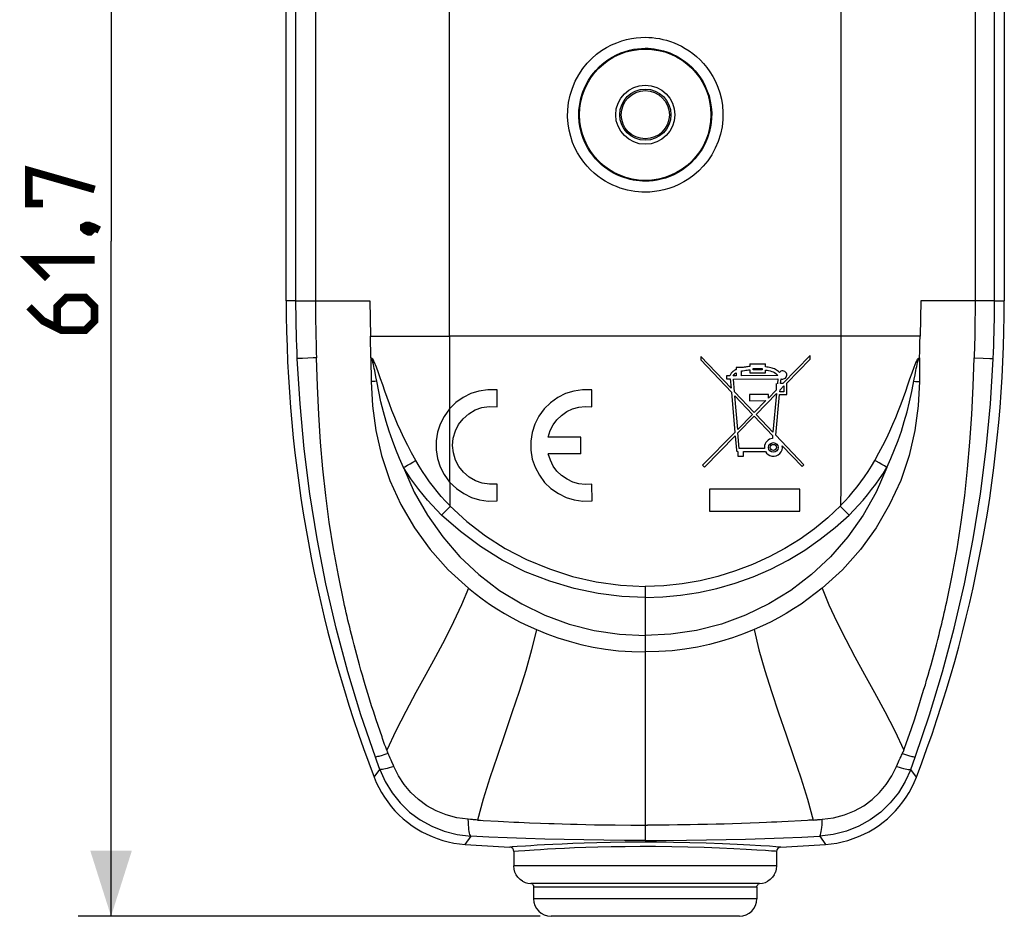
# Model space of a CAD drawing. Units: millimetres. Extents: x -76.3 to 10.2, y -34.2 to 46.2.
# Drawn here: x -76.3 to -31.4, y -34.2 to 6.7 of the extents above; entities that cross this region are included whole.
import ezdxf

# ---------------------------------------------------------------- set-up
doc = ezdxf.new("R2010")
doc.units = ezdxf.units.MM
doc.header["$LTSCALE"] = 16.335
doc.layers.get('0').update_dxf_attribs({"linetype": 'CONTINUOUS'})
doc.styles.get("Standard").update_dxf_attribs({"font": 'txt', "width": 0.8})
doc.dimstyles.new('DIMSTYLE_1', dxfattribs={"dimtxt": 3, "dimasz": 3, "dimexe": 1.5, "dimexo": 0.5, "dimgap": 0.75, "dimtad": 1, "dimdec": 1, "dimtxsty": 'STANDARD', "dimblk": '_FILLED', "dimblk1": '_FILLED', "dimblk2": '_FILLED', "dimcen": 0.09, "dimazin": 2, "dimtfac": 1, "dimtdec": 1, "dimtofl": 0, "dimtmove": 0, "dimatfit": 3, "dimldrblk": '_FILLED', "dimfxl": 1, "dimtolj": 1, "dimarcsym": 0})

# ---------------------------------------------------------------- blocks, each defined once
blk = doc.blocks.new('_FILLED')
at = {"color": 0, "linetype": 'BYBLOCK'}
blk.add_solid([(0, 0), (-1, 0.317), (-1, -0.317)], dxfattribs=at)
blk = doc.blocks.new('*D0')
at = {"color": 7, "linetype": 'CONTINUOUS'}
for p, q in [((-64.166, 27.412), (-73.677, 27.412)), ((-72.177, 27.412), (-72.177, -3.419)), ((-72.177, -34.25), (-72.177, -3.419)), ((-52.58, -34.25), (-73.677, -34.25))]:
    blk.add_line(p, q, dxfattribs=at)
at = {"color": 7, "linetype": 'CONTINUOUS', "xscale": 3, "yscale": 3, "zscale": 3}
for p, rotation in [((-72.177, 27.412), 90), ((-72.177, -34.25), 270)]:
    blk.add_blockref('_FILLED', p, dxfattribs=dict(at, rotation=rotation))

msp = doc.modelspace()

# ---------------------------------------------------------------- linework, layer by layer
at = {"color": 7, "linetype": 'CONTINUOUS'}
for p, q in [((-64.177, -6.15), (-64.177, 26.912)), ((-31.383, 26.912), (-31.383, -6.15)), ((-63.734, -6.15), (-64.177, -6.15)), ((-31.827, -6.15), (-31.383, -6.15)), ((-43.865, -10.135), (-45.247, -8.682)), ((-45.247, -8.682), (-45.247, -8.844)), ((-45.247, -8.844), (-43.849, -10.316)), ((-40.253, -8.651), (-41.504, -9.928)), ((-41.321, -9.904), (-40.253, -8.814)), ((-40.253, -8.814), (-40.253, -8.651)), ((-43.315, -9.187), (-43.628, -9.188)), ((-43.628, -9.188), (-43.628, -9.282)), ((-43.628, -9.439), (-43.628, -9.568)), ((-43.384, -9.351), (-43.319, -9.337)), ((-43.384, -9.568), (-43.384, -9.351)), ((-43.263, -9.178), (-43.315, -9.187)), ((-43.21, -9.17), (-43.263, -9.178)), ((-43.191, -9.315), (-43.126, -9.306)), ((-43.126, -9.306), (-43.062, -9.299)), ((-43.062, -9.299), (-42.998, -9.294)), ((-42.998, -9.148), (-43.052, -9.152)), ((-42.998, -9.03), (-42.297, -9.03)), ((-42.998, -9.03), (-42.998, -9.148)), ((-42.998, -9.294), (-42.998, -9.442)), ((-42.998, -9.442), (-42.297, -9.441)), ((-42.856, -9.234), (-42.44, -9.233)), ((-42.856, -9.299), (-42.856, -9.234)), ((-42.44, -9.298), (-42.856, -9.299)), ((-42.44, -9.233), (-42.44, -9.298)), ((-42.297, -9.162), (-42.297, -9.03)), ((-42.234, -9.17), (-42.297, -9.162)), ((-42.297, -9.308), (-42.22, -9.317)), ((-42.297, -9.441), (-42.297, -9.308)), ((-42.172, -9.18), (-42.234, -9.17)), ((-42.22, -9.317), (-42.146, -9.33)), ((-42.111, -9.191), (-42.172, -9.18)), ((-42.051, -9.204), (-42.111, -9.191)), ((-41.406, -9.371), (-41.45, -9.352)), ((-43.922, -9.569), (-44.073, -9.569)), ((-44.073, -9.569), (-44.073, -9.712)), ((-44.073, -9.712), (-43.901, -9.711)), ((-43.901, -9.711), (-43.865, -10.135)), ((-43.628, -9.568), (-43.77, -9.569)), ((-43.758, -9.717), (-41.722, -9.712)), ((-43.708, -10.3), (-43.758, -9.717)), ((-41.728, -9.564), (-43.384, -9.568)), ((-41.769, -9.51), (-41.728, -9.564)), ((-41.722, -9.712), (-41.743, -9.934)), ((-41.599, -9.928), (-41.579, -9.708)), ((-41.379, -9.673), (-41.348, -9.639)), ((-41.319, -9.495), (-41.337, -9.448)), ((-41.317, -9.544), (-41.319, -9.495)), ((-54.547, -10.984), (-54.548, -10.214)), ((-50.219, -10.984), (-50.221, -10.214)), ((-43.849, -10.316), (-43.691, -12.158)), ((-42.802, -11.252), (-43.708, -10.3)), ((-41.805, -10.234), (-42.149, -10.585)), ((-41.805, -9.928), (-41.805, -10.234)), ((-41.634, -10.297), (-41.626, -10.216)), ((-41.446, -10.296), (-41.634, -10.297)), ((-41.626, -10.216), (-41.446, -10.031)), ((-41.504, -9.928), (-41.599, -9.928)), ((-41.446, -10.031), (-41.446, -10.296)), ((-41.321, -10.424), (-41.321, -9.904)), ((-43.692, -10.482), (-42.883, -11.334)), ((-43.559, -12.024), (-43.692, -10.482)), ((-42.149, -10.42), (-43.022, -10.422)), ((-43.022, -10.422), (-43.022, -10.707)), ((-43.022, -10.707), (-42.267, -10.706)), ((-42.267, -10.706), (-42.802, -11.252)), ((-42.723, -11.336), (-41.784, -10.377)), ((-42.149, -10.585), (-42.149, -10.42)), ((-41.784, -10.377), (-41.949, -12.149)), ((-41.819, -12.286), (-41.646, -10.425)), ((-41.646, -10.425), (-41.321, -10.424)), ((-55.238, -11.023), (-54.906, -10.974)), ((-54.906, -10.974), (-54.547, -10.984)), ((-56.303, -11.791), (-56.094, -11.529)), ((-42.883, -11.334), (-43.559, -12.024)), ((-43.546, -12.176), (-42.803, -11.418)), ((-42.803, -11.418), (-41.964, -12.302)), ((-41.949, -12.149), (-42.723, -11.336)), ((-50.726, -12.368), (-52.212, -12.368)), ((-50.725, -13.132), (-50.726, -12.368)), ((-43.691, -12.158), (-45.161, -13.657)), ((-45.077, -13.739), (-43.678, -12.311)), ((-43.678, -12.311), (-43.621, -12.966)), ((-43.485, -12.888), (-43.546, -12.176)), ((-41.964, -12.302), (-41.975, -12.428)), ((-40.537, -13.634), (-41.819, -12.286)), ((-43.558, -13.031), (-43.558, -13.246)), ((-42.334, -12.886), (-43.485, -12.888)), ((-43.294, -13.031), (-42.29, -13.028)), ((-43.294, -13.245), (-43.294, -13.031)), ((-42.338, -12.815), (-42.334, -12.886)), ((-42.27, -12.616), (-42.306, -12.681)), ((-41.522, -12.766), (-40.622, -13.715)), ((-41.518, -12.865), (-41.522, -12.766)), ((-50.725, -13.132), (-52.211, -13.132)), ((-43.558, -13.246), (-43.294, -13.245)), ((-41.801, -13.225), (-41.712, -13.18)), ((-56.088, -13.974), (-56.296, -13.713)), ((-45.161, -13.657), (-45.077, -13.739)), ((-40.622, -13.715), (-40.537, -13.634)), ((-54.539, -15.286), (-54.541, -14.516)), ((-50.212, -15.286), (-50.214, -14.516)), ((-40.716, -14.74), (-44.845, -14.749)), ((-44.845, -14.749), (-44.845, -15.755)), ((-40.716, -15.745), (-40.716, -14.74)), ((-44.845, -15.755), (-40.716, -15.745)), ((-52.568, -29.995), (-52.18, -30.009)), ((-42.993, -29.995), (-43.381, -30.009)), ((-53.78, -31.29), (-53.78, -31.95)), ((-41.78, -31.29), (-41.78, -31.95)), ((-53.673, -32.35), (-53.73, -32.229)), ((-53.593, -32.462), (-53.673, -32.35)), ((-41.888, -32.35), (-41.831, -32.229)), ((-41.795, -32.095), (-41.831, -32.229)), ((-41.78, -31.95), (-41.795, -32.095)), ((-52.942, -32.753), (-52.983, -32.758)), ((-52.933, -32.788), (-52.951, -32.773)), ((-52.781, -32.751), (-52.942, -32.753)), ((-52.933, -32.788), (-52.914, -32.806)), ((-52.914, -32.806), (-52.899, -32.827)), ((-52.503, -32.75), (-52.781, -32.751)), ((-51.049, -32.75), (-52.503, -32.75)), ((-43.057, -32.75), (-51.049, -32.75)), ((-42.78, -32.751), (-43.057, -32.75)), ((-42.609, -32.773), (-42.628, -32.788)), ((-52.899, -32.827), (-52.889, -32.849)), ((-52.88, -32.9), (-52.88, -33.45)), ((-42.68, -32.9), (-42.678, -32.874)), ((-42.68, -32.9), (-42.68, -33.45)), ((-42.678, -32.874), (-42.671, -32.849)), ((-42.671, -32.849), (-42.661, -32.827)), ((-43.48, -34.25), (-52.08, -34.25))]:
    msp.add_line(p, q, dxfattribs=at)
at = {"color": 250, "linetype": 'CONTINUOUS'}
for p, q in [((-63.734, -6.15), (-63.734, 26.855)), ((-56.716, -7.755), (-56.716, 26.845)), ((-38.84, -7.755), (-38.84, 26.845)), ((-32.721, 26.849), (-32.721, -6.43)), ((-31.827, -6.15), (-31.827, 26.855)), ((-63.734, -6.15), (-60.359, -6.15)), ((-60.359, -6.15), (-60.332, -7.756)), ((-35.202, -6.15), (-35.229, -7.756)), ((-31.827, -6.15), (-35.202, -6.15)), ((-62.84, -6.57), (-62.839, -6.848)), ((-32.721, -6.709), (-32.723, -6.987)), ((-32.721, -6.43), (-32.721, -6.709)), ((-62.839, -6.848), (-62.836, -7.125)), ((-62.836, -7.125), (-62.833, -7.401)), ((-32.723, -6.987), (-32.726, -7.264)), ((-62.833, -7.401), (-62.828, -7.637)), ((-62.828, -7.637), (-62.813, -8.213)), ((-32.73, -7.519), (-32.735, -7.753)), ((-32.726, -7.264), (-32.73, -7.519)), ((-60.324, -8.151), (-60.333, -7.756)), ((-60.333, -7.756), (-56.717, -7.756)), ((-56.723, -7.755), (-56.723, -8.864)), ((-38.84, -7.755), (-56.716, -7.755)), ((-38.843, -7.755), (-38.844, -9.481)), ((-35.228, -7.756), (-38.843, -7.756)), ((-35.241, -8.35), (-35.235, -8.052)), ((-35.235, -8.052), (-35.228, -7.756)), ((-32.735, -7.753), (-32.747, -8.213)), ((-62.813, -8.213), (-62.809, -8.439)), ((-32.755, -8.54), (-32.764, -8.746)), ((-32.753, -8.473), (-32.755, -8.54)), ((-32.752, -8.439), (-32.753, -8.473)), ((-32.747, -8.213), (-32.752, -8.439)), ((-63.436, -8.776), (-63.59, -8.785)), ((-60.312, -8.746), (-60.306, -9.13)), ((-60.22, -8.958), (-60.158, -8.927)), ((-56.723, -8.864), (-56.721, -11.077)), ((-35.341, -8.958), (-35.403, -8.927)), ((-35.249, -8.746), (-35.256, -9.25)), ((-32.764, -8.746), (-32.344, -8.766)), ((-60.306, -9.13), (-60.302, -9.48)), ((-60.079, -9.624), (-60.137, -9.334)), ((-35.256, -9.25), (-35.262, -9.833)), ((-60.302, -9.48), (-60.298, -9.833)), ((-60.214, -9.828), (-60.298, -9.833)), ((-60.128, -9.824), (-60.214, -9.828)), ((-60.042, -9.82), (-60.128, -9.824)), ((-60.042, -9.82), (-60.079, -9.624)), ((-38.844, -9.481), (-38.846, -11.202)), ((-35.608, -10.293), (-35.5, -9.722)), ((-35.519, -9.82), (-35.433, -9.824)), ((-35.5, -9.722), (-35.462, -9.527)), ((-35.433, -9.824), (-35.347, -9.828)), ((-35.347, -9.828), (-35.262, -9.833)), ((-56.727, -11.084), (-56.725, -12.194)), ((-38.846, -11.202), (-38.85, -12.921)), ((-56.725, -12.194), (-56.719, -14.42)), ((-58.392, -13.51), (-58.265, -13.436)), ((-58.643, -13.653), (-58.519, -13.583)), ((-58.519, -13.583), (-58.392, -13.51)), ((-36.979, -13.619), (-37.105, -13.547)), ((-36.858, -13.687), (-36.979, -13.619)), ((-36.743, -13.751), (-36.858, -13.687)), ((-56.713, -14.424), (-56.709, -15.504)), ((-56.817, -15.665), (-56.91, -15.756)), ((-56.677, -15.524), (-56.817, -15.665)), ((-38.884, -15.524), (-38.791, -15.618)), ((-57, -15.844), (-57.085, -15.928)), ((-56.91, -15.756), (-57, -15.844)), ((-38.651, -15.756), (-38.561, -15.844)), ((-38.561, -15.844), (-38.475, -15.928)), ((-47.78, -19.19), (-47.78, -30.788)), ((-59.981, -25.537), (-60.069, -25.275)), ((-59.892, -25.799), (-59.981, -25.537)), ((-35.609, -25.624), (-35.492, -25.275)), ((-59.801, -26.063), (-59.892, -25.799)), ((-35.878, -26.4), (-35.759, -26.063)), ((-59.635, -26.534), (-59.683, -26.4)), ((-35.926, -26.534), (-35.878, -26.4)), ((-60.04, -27.167), (-60.108, -26.98)), ((-59.587, -26.666), (-59.635, -26.534)), ((-59.577, -26.694), (-59.568, -26.715)), ((-59.568, -26.715), (-59.559, -26.736)), ((-59.559, -26.736), (-59.55, -26.757)), ((-59.535, -26.79), (-59.543, -26.775)), ((-59.497, -26.871), (-59.535, -26.79)), ((-59.485, -26.897), (-59.497, -26.871)), ((-59.462, -26.949), (-59.485, -26.897)), ((-59.427, -27.027), (-59.462, -26.949)), ((-36.134, -27.027), (-36.099, -26.949)), ((-36.099, -26.949), (-36.075, -26.897)), ((-35.988, -26.705), (-35.997, -26.726)), ((-35.98, -26.684), (-35.988, -26.705)), ((-35.971, -26.663), (-35.98, -26.684)), ((-35.974, -26.666), (-35.926, -26.534)), ((-35.658, -27.546), (-35.453, -26.98)), ((-59.903, -27.546), (-60.04, -27.167)), ((-59.382, -27.127), (-59.427, -27.027)), ((-59.35, -27.203), (-59.382, -27.127)), ((-59.278, -27.37), (-59.35, -27.203)), ((-59.259, -27.415), (-59.278, -27.37)), ((-36.301, -27.415), (-36.211, -27.203)), ((-36.211, -27.203), (-36.178, -27.127)), ((-36.178, -27.127), (-36.134, -27.027)), ((-60.164, -27.892), (-59.903, -27.546)), ((-35.397, -27.892), (-35.658, -27.546)), ((-55.627, -29.839), (-55.668, -29.836)), ((-55.449, -29.853), (-55.505, -29.849)), ((-55.448, -29.854), (-55.39, -29.858)), ((-55.39, -29.858), (-55.303, -29.863)), ((-55.303, -29.863), (-55.186, -29.87)), ((-53.073, -29.978), (-52.568, -29.995)), ((-52.18, -30.009), (-51.944, -30.018)), ((-51.944, -30.018), (-51.574, -30.03)), ((-51.574, -30.03), (-51.202, -30.041)), ((-51.202, -30.041), (-50.886, -30.049)), ((-50.886, -30.049), (-50.104, -30.066)), ((-50.104, -30.066), (-49.563, -30.075)), ((-49.563, -30.075), (-49.151, -30.08)), ((-49.151, -30.08), (-48.44, -30.086)), ((-48.44, -30.086), (-48.017, -30.087)), ((-48.017, -30.087), (-47.912, -30.088)), ((-47.912, -30.088), (-47.675, -30.088)), ((-46.693, -30.083), (-47.121, -30.086)), ((-46.316, -30.079), (-46.693, -30.083)), ((-46.063, -30.076), (-46.316, -30.079)), ((-45.736, -30.071), (-46.063, -30.076)), ((-45.375, -30.064), (-45.736, -30.071)), ((-44.934, -30.055), (-45.375, -30.064)), ((-44.545, -30.046), (-44.934, -30.055)), ((-44.172, -30.036), (-44.545, -30.046)), ((-43.801, -30.024), (-44.172, -30.036)), ((-43.381, -30.009), (-43.801, -30.024)), ((-42.575, -29.981), (-42.993, -29.995)), ((-42.248, -29.968), (-42.575, -29.981)), ((-40.375, -29.87), (-41.538, -29.933)), ((-40.316, -29.867), (-40.375, -29.87)), ((-40.2, -29.86), (-40.316, -29.867)), ((-40.113, -29.854), (-40.2, -29.86)), ((-40.112, -29.853), (-40.056, -29.849)), ((-40.056, -29.849), (-40.019, -29.846)), ((-39.933, -29.839), (-39.893, -29.836)), ((-39.893, -29.836), (-39.781, -29.827)), ((-39.781, -29.827), (-39.697, -29.82)), ((-55.752, -30.591), (-56.016, -30.967)), ((-39.815, -30.591), (-39.551, -30.967)), ((-53.962, -31.089), (-53.97, -31.09)), ((-53.769, -31.289), (-53.78, -31.29)), ((-53.572, -31.275), (-53.769, -31.289)), ((-53.25, -31.042), (-53.624, -31.066)), ((-53.285, -31.255), (-53.572, -31.275)), ((-41.825, -31.073), (-42.105, -31.055)), ((-41.592, -31.09), (-41.825, -31.073)), ((-41.78, -31.95), (-53.78, -31.95)), ((-52.88, -32.9), (-42.68, -32.9)), ((-42.68, -33.45), (-52.88, -33.45))]:
    msp.add_line(p, q, dxfattribs=at)
for points in [[(-62.84, 26.849), (-62.84, -6.29), (-62.84, -6.57)], [(-47.78, -1.185), (-47.937, -1.182), (-48.097, -1.171), (-48.258, -1.153), (-48.423, -1.126), (-48.589, -1.092), (-48.757, -1.049), (-48.925, -0.996), (-49.096, -0.934), (-49.266, -0.861), (-49.437, -0.776), (-49.609, -0.681), (-49.779, -0.572), (-49.949, -0.449), (-50.117, -0.312), (-50.281, -0.16), (-50.439, 0.008), (-50.593, 0.191), (-50.736, 0.39), (-50.869, 0.606), (-50.992, 0.839), (-51.098, 1.088), (-51.187, 1.355), (-51.26, 1.638), (-51.307, 1.934), (-51.328, 2.248), (-51.324, 2.575), (-51.288, 2.904), (-51.215, 3.236), (-51.111, 3.569), (-50.98, 3.884), (-50.819, 4.178), (-50.632, 4.453), (-50.432, 4.701), (-50.222, 4.918), (-50, 5.109), (-49.774, 5.275), (-49.546, 5.418), (-49.315, 5.537), (-49.085, 5.638), (-48.858, 5.719), (-48.632, 5.781), (-48.411, 5.829), (-48.196, 5.862), (-47.986, 5.881), (-47.78, 5.885)], [(-47.78, 5.885), (-47.623, 5.882), (-47.464, 5.871), (-47.302, 5.853), (-47.138, 5.826), (-46.972, 5.792), (-46.804, 5.749), (-46.635, 5.696), (-46.465, 5.634), (-46.295, 5.561), (-46.123, 5.476), (-45.952, 5.381), (-45.781, 5.271), (-45.612, 5.149), (-45.443, 5.012), (-45.28, 4.86), (-45.121, 4.692), (-44.968, 4.509), (-44.825, 4.31), (-44.692, 4.093), (-44.569, 3.861), (-44.463, 3.612), (-44.373, 3.345), (-44.301, 3.062), (-44.254, 2.766), (-44.232, 2.452), (-44.237, 2.125), (-44.273, 1.796), (-44.345, 1.464), (-44.45, 1.131), (-44.581, 0.816), (-44.742, 0.522), (-44.929, 0.247), (-45.129, -0.001), (-45.339, -0.218), (-45.561, -0.409), (-45.787, -0.575), (-46.015, -0.718), (-46.246, -0.837), (-46.476, -0.938), (-46.703, -1.019), (-46.929, -1.081), (-47.15, -1.129), (-47.365, -1.162), (-47.575, -1.181), (-47.78, -1.185)], [(-47.78, -0.685), (-47.914, -0.682), (-48.05, -0.673), (-48.189, -0.657), (-48.329, -0.635), (-48.471, -0.605), (-48.614, -0.568), (-48.759, -0.523), (-48.903, -0.469), (-49.049, -0.406), (-49.196, -0.334), (-49.342, -0.252), (-49.488, -0.158), (-49.633, -0.053), (-49.776, 0.064), (-49.916, 0.195), (-50.052, 0.339), (-50.182, 0.496), (-50.305, 0.667), (-50.419, 0.853), (-50.523, 1.052), (-50.614, 1.267), (-50.691, 1.495), (-50.752, 1.737), (-50.793, 1.993), (-50.813, 2.263), (-50.808, 2.543), (-50.776, 2.827), (-50.717, 3.113), (-50.627, 3.398), (-50.513, 3.669), (-50.375, 3.922), (-50.217, 4.158), (-50.045, 4.37), (-49.864, 4.556), (-49.676, 4.72), (-49.483, 4.862), (-49.287, 4.984), (-49.091, 5.087), (-48.894, 5.173), (-48.699, 5.242), (-48.508, 5.296), (-48.319, 5.337), (-48.134, 5.364), (-47.954, 5.38), (-47.78, 5.385)], [(-47.78, 5.385), (-47.647, 5.382), (-47.511, 5.373), (-47.372, 5.357), (-47.232, 5.335), (-47.09, 5.305), (-46.947, 5.268), (-46.802, 5.223), (-46.657, 5.169), (-46.511, 5.106), (-46.365, 5.034), (-46.219, 4.952), (-46.073, 4.858), (-45.928, 4.753), (-45.785, 4.636), (-45.645, 4.505), (-45.509, 4.361), (-45.379, 4.204), (-45.256, 4.033), (-45.141, 3.847), (-45.038, 3.648), (-44.947, 3.433), (-44.869, 3.205), (-44.809, 2.962), (-44.768, 2.707), (-44.748, 2.437), (-44.753, 2.157), (-44.784, 1.873), (-44.844, 1.587), (-44.933, 1.302), (-45.048, 1.031), (-45.186, 0.778), (-45.344, 0.542), (-45.516, 0.33), (-45.697, 0.144), (-45.885, -0.02), (-46.078, -0.162), (-46.274, -0.284), (-46.47, -0.387), (-46.666, -0.473), (-46.861, -0.542), (-47.053, -0.596), (-47.242, -0.637), (-47.427, -0.664), (-47.607, -0.68), (-47.78, -0.685)], [(-63.672, -8.79), (-63.685, -8.492), (-63.696, -8.196), (-63.706, -7.901), (-63.713, -7.607), (-63.72, -7.315), (-63.725, -7.024), (-63.729, -6.732), (-63.732, -6.441), (-63.733, -6.15)], [(-31.889, -8.79), (-31.876, -8.492), (-31.865, -8.196), (-31.855, -7.901), (-31.847, -7.607), (-31.841, -7.315), (-31.836, -7.024), (-31.832, -6.732), (-31.829, -6.441), (-31.827, -6.15)], [(-62.809, -8.439), (-62.808, -8.473), (-62.807, -8.507), (-62.797, -8.746)], [(-60.306, -8.746), (-60.31, -8.648), (-60.314, -8.549), (-60.317, -8.45), (-60.32, -8.35), (-60.324, -8.151)], [(-35.255, -8.746), (-35.25, -8.648), (-35.247, -8.549), (-35.244, -8.45), (-35.241, -8.35)], [(-63.59, -8.785), (-63.641, -8.788), (-63.672, -8.79)], [(-60.108, -26.98), (-60.766, -25.051), (-61.362, -23.09), (-61.895, -21.099), (-62.362, -19.073), (-62.762, -17.021), (-63.092, -14.962), (-63.354, -12.906), (-63.547, -10.848), (-63.672, -8.79)], [(-62.797, -8.746), (-62.946, -8.753), (-63.436, -8.776)], [(-61.546, -19.896), (-61.796, -18.684), (-62.018, -17.468), (-62.211, -16.249), (-62.37, -15.037), (-62.499, -13.825), (-62.606, -12.594), (-62.692, -11.333), (-62.756, -10.051), (-62.797, -8.746)], [(-60.158, -8.927), (-60.169, -8.903), (-60.18, -8.881), (-60.192, -8.859), (-60.203, -8.838), (-60.214, -8.818), (-60.23, -8.799), (-60.251, -8.78), (-60.276, -8.762), (-60.306, -8.746)], [(-60.22, -8.958), (-60.224, -8.94), (-60.229, -8.923), (-60.234, -8.906), (-60.238, -8.889), (-60.243, -8.873), (-60.248, -8.857), (-60.253, -8.842), (-60.257, -8.828), (-60.264, -8.813), (-60.273, -8.798), (-60.285, -8.783), (-60.298, -8.768)], [(-60.137, -9.334), (-60.156, -9.239), (-60.177, -9.144), (-60.198, -9.051), (-60.22, -8.958)], [(-58.265, -13.436), (-58.454, -13.095), (-58.63, -12.759), (-58.796, -12.428), (-58.949, -12.103), (-59.091, -11.782), (-59.224, -11.468), (-59.348, -11.159), (-59.463, -10.857), (-59.573, -10.56), (-59.675, -10.27), (-59.772, -9.986), (-59.868, -9.709), (-59.965, -9.441), (-60.062, -9.18), (-60.158, -8.927)], [(-37.295, -13.436), (-37.107, -13.095), (-36.93, -12.759), (-36.765, -12.428), (-36.612, -12.103), (-36.47, -11.782), (-36.337, -11.468), (-36.213, -11.159), (-36.097, -10.857), (-35.988, -10.56), (-35.885, -10.27), (-35.789, -9.986), (-35.693, -9.709), (-35.595, -9.441), (-35.499, -9.18), (-35.403, -8.927)], [(-35.462, -9.527), (-35.424, -9.334), (-35.404, -9.239), (-35.384, -9.144), (-35.363, -9.051), (-35.341, -8.958)], [(-35.453, -26.98), (-34.795, -25.051), (-34.199, -23.09), (-33.666, -21.099), (-33.199, -19.073), (-32.799, -17.021), (-32.468, -14.962), (-32.207, -12.906), (-32.014, -10.848), (-31.889, -8.79)], [(-35.403, -8.927), (-35.392, -8.903), (-35.381, -8.881), (-35.369, -8.859), (-35.358, -8.838), (-35.347, -8.818), (-35.331, -8.799), (-35.31, -8.78), (-35.284, -8.762), (-35.255, -8.746)], [(-35.341, -8.958), (-35.337, -8.94), (-35.332, -8.923), (-35.327, -8.906), (-35.323, -8.889), (-35.318, -8.873), (-35.313, -8.857), (-35.308, -8.842), (-35.303, -8.828), (-35.297, -8.813), (-35.287, -8.798), (-35.276, -8.783), (-35.263, -8.768)], [(-34.015, -19.896), (-33.764, -18.684), (-33.543, -17.468), (-33.35, -16.249), (-33.191, -15.037), (-33.062, -13.825), (-32.954, -12.594), (-32.868, -11.333), (-32.805, -10.051), (-32.764, -8.746)], [(-32.344, -8.766), (-32.039, -8.781), (-31.97, -8.785), (-31.92, -8.788), (-31.889, -8.79)], [(-60.298, -9.833), (-60.243, -10.944), (-60.09, -12.075), (-59.828, -13.214), (-59.444, -14.348), (-58.936, -15.454), (-58.319, -16.509), (-57.602, -17.501), (-56.781, -18.423), (-55.86, -19.263)], [(-58.818, -13.751), (-58.998, -13.349), (-59.169, -12.939), (-59.329, -12.52), (-59.476, -12.093), (-59.611, -11.657), (-59.736, -11.212), (-59.85, -10.758), (-59.953, -10.293), (-60.042, -9.82)], [(-35.262, -9.833), (-35.318, -10.944), (-35.471, -12.075), (-35.733, -13.214), (-36.116, -14.348), (-36.625, -15.454), (-37.242, -16.509), (-37.958, -17.501), (-38.78, -18.423), (-39.701, -19.263)], [(-36.743, -13.751), (-36.562, -13.349), (-36.392, -12.939), (-36.232, -12.52), (-36.085, -12.093), (-35.95, -11.657), (-35.825, -11.212), (-35.71, -10.758), (-35.608, -10.293)], [(-38.85, -12.921), (-38.855, -14.642), (-38.858, -15.503)], [(-57.458, -14.638), (-57.628, -14.412), (-57.794, -14.179), (-57.956, -13.939), (-58.113, -13.691), (-58.265, -13.436)], [(-38.858, -15.498), (-38.659, -15.289), (-38.466, -15.076), (-38.281, -14.859), (-38.103, -14.638), (-37.932, -14.412), (-37.766, -14.179), (-37.605, -13.939), (-37.448, -13.691), (-37.295, -13.436)], [(-37.105, -13.547), (-37.232, -13.473), (-37.295, -13.436)], [(-58.818, -13.751), (-58.762, -13.72), (-58.643, -13.653)], [(-57.085, -15.928), (-57.306, -15.706), (-57.52, -15.479), (-57.727, -15.247), (-57.926, -15.01), (-58.118, -14.769), (-58.304, -14.522), (-58.482, -14.27), (-58.653, -14.013), (-58.818, -13.751)], [(-58.818, -13.751), (-58.328, -14.877), (-57.73, -15.939), (-57.032, -16.926), (-56.245, -17.832), (-55.376, -18.648), (-54.432, -19.37), (-53.425, -19.99), (-52.364, -20.504), (-51.258, -20.908), (-50.117, -21.199), (-48.954, -21.375), (-47.78, -21.433)], [(-36.743, -13.751), (-37.233, -14.877), (-37.831, -15.939), (-38.528, -16.926), (-39.316, -17.832), (-40.185, -18.648), (-41.128, -19.37), (-42.136, -19.99), (-43.197, -20.504), (-44.303, -20.908), (-45.444, -21.199), (-46.607, -21.375), (-47.78, -21.433)], [(-38.475, -15.928), (-38.255, -15.706), (-38.041, -15.479), (-37.834, -15.247), (-37.635, -15.01), (-37.442, -14.769), (-37.257, -14.522), (-37.079, -14.27), (-36.907, -14.013), (-36.743, -13.751)], [(-57.094, -15.076), (-57.28, -14.859), (-57.458, -14.638)], [(-56.703, -15.498), (-56.902, -15.289), (-57.094, -15.076)], [(-56.709, -15.504), (-55.926, -16.226), (-55.083, -16.874), (-54.178, -17.449), (-53.2, -17.957), (-52.161, -18.392), (-51.097, -18.734), (-50.018, -18.979), (-48.914, -19.13), (-47.784, -19.19)], [(-38.858, -15.503), (-39.439, -16.052), (-40.056, -16.56), (-40.708, -17.027), (-41.4, -17.455), (-42.127, -17.842), (-42.879, -18.183), (-43.657, -18.479), (-44.461, -18.729), (-45.276, -18.926), (-46.1, -19.067), (-46.936, -19.155), (-47.784, -19.19)], [(-38.791, -15.618), (-38.744, -15.665), (-38.651, -15.756)], [(-47.78, -19.696), (-48.854, -19.644), (-49.939, -19.507), (-51.033, -19.28), (-52.146, -18.955), (-53.258, -18.52), (-54.316, -17.987), (-55.301, -17.372), (-56.226, -16.683), (-57.085, -15.928)], [(-47.78, -19.696), (-46.98, -19.664), (-46.169, -19.586), (-45.349, -19.459), (-44.516, -19.281), (-43.679, -19.046), (-42.855, -18.751), (-42.047, -18.399), (-41.256, -17.991), (-40.5, -17.533), (-39.787, -17.035), (-39.111, -16.498), (-38.475, -15.928)], [(-55.86, -19.263), (-56.168, -20.025), (-56.532, -20.809), (-56.934, -21.604), (-57.358, -22.401), (-57.797, -23.206), (-58.253, -24.037), (-58.719, -24.899), (-59.173, -25.779), (-59.587, -26.666)], [(-55.86, -19.263), (-55.545, -19.517), (-55.223, -19.76), (-54.893, -19.992), (-54.556, -20.214), (-54.211, -20.424), (-53.858, -20.625), (-53.498, -20.814), (-53.129, -20.994), (-52.752, -21.162)], [(-39.701, -19.263), (-40.016, -19.517), (-40.338, -19.76), (-40.668, -19.992), (-41.005, -20.214), (-41.35, -20.424), (-41.702, -20.625), (-42.063, -20.814), (-42.432, -20.994), (-42.809, -21.162)], [(-39.701, -19.263), (-39.393, -20.025), (-39.029, -20.809), (-38.627, -21.604), (-38.203, -22.401), (-37.764, -23.206), (-37.307, -24.037), (-36.842, -24.899), (-36.388, -25.779), (-35.974, -26.666)], [(-61.196, -21.389), (-61.237, -21.222), (-61.278, -21.055), (-61.318, -20.889), (-61.358, -20.722), (-61.397, -20.556), (-61.435, -20.391), (-61.473, -20.225), (-61.51, -20.06), (-61.546, -19.896)], [(-34.365, -21.389), (-34.324, -21.222), (-34.283, -21.055), (-34.243, -20.889), (-34.203, -20.722), (-34.164, -20.556), (-34.126, -20.391), (-34.088, -20.225), (-34.051, -20.06), (-34.015, -19.896)], [(-60.631, -23.47), (-60.699, -23.237), (-60.765, -23.004), (-60.83, -22.772), (-60.894, -22.54), (-60.957, -22.309), (-61.018, -22.078), (-61.079, -21.848), (-61.138, -21.618), (-61.196, -21.389)], [(-52.752, -21.162), (-52.973, -22.083), (-53.242, -23.027), (-53.544, -23.987), (-53.871, -24.965), (-54.211, -25.957), (-54.551, -26.946), (-54.88, -27.926), (-55.185, -28.898), (-55.449, -29.853)], [(-52.752, -21.162), (-52.272, -21.356), (-51.772, -21.534), (-51.255, -21.693), (-50.719, -21.834), (-50.165, -21.954), (-49.594, -22.05), (-49.005, -22.122), (-48.4, -22.166), (-47.78, -22.181)], [(-42.809, -21.162), (-43.289, -21.356), (-43.789, -21.534), (-44.306, -21.693), (-44.842, -21.834), (-45.396, -21.954), (-45.967, -22.05), (-46.555, -22.122), (-47.16, -22.166), (-47.78, -22.181)], [(-42.809, -21.162), (-42.588, -22.083), (-42.319, -23.027), (-42.017, -23.987), (-41.69, -24.965), (-41.35, -25.957), (-41.009, -26.946), (-40.681, -27.926), (-40.375, -28.898), (-40.112, -29.853)], [(-34.93, -23.47), (-34.862, -23.237), (-34.796, -23.004), (-34.731, -22.772), (-34.667, -22.54), (-34.604, -22.309), (-34.542, -22.078), (-34.482, -21.848), (-34.423, -21.618), (-34.365, -21.389)], [(-60.069, -25.275), (-60.133, -25.078), (-60.197, -24.88), (-60.261, -24.681), (-60.324, -24.481), (-60.387, -24.281), (-60.449, -24.08), (-60.51, -23.877), (-60.571, -23.674), (-60.631, -23.47)], [(-35.492, -25.275), (-35.428, -25.078), (-35.363, -24.88), (-35.3, -24.681), (-35.237, -24.481), (-35.174, -24.281), (-35.112, -24.08), (-35.051, -23.877), (-34.99, -23.674), (-34.93, -23.47)], [(-35.759, -26.063), (-35.729, -25.975), (-35.609, -25.624)], [(-59.683, -26.4), (-59.778, -26.131), (-59.801, -26.063)], [(-59.803, -26.906), (-59.948, -26.946), (-60.005, -26.96), (-60.05, -26.971), (-60.085, -26.978), (-60.108, -26.98)], [(-59.521, -26.821), (-59.622, -26.853), (-59.716, -26.881), (-59.803, -26.906)], [(-59.59, -26.663), (-59.586, -26.673), (-59.577, -26.694)], [(-59.543, -26.775), (-59.546, -26.767), (-59.55, -26.76), (-59.554, -26.752)], [(-36.075, -26.897), (-36.052, -26.846), (-36.026, -26.79)], [(-36.04, -26.821), (-35.938, -26.853), (-35.844, -26.881), (-35.758, -26.906), (-35.613, -26.946)], [(-36.026, -26.79), (-36.018, -26.775), (-36.015, -26.767), (-36.011, -26.76), (-36.007, -26.752)], [(-35.997, -26.726), (-36.006, -26.746), (-36.011, -26.757)], [(-35.613, -26.946), (-35.556, -26.96), (-35.51, -26.971), (-35.476, -26.978), (-35.453, -26.98)], [(-59.262, -27.411), (-59.371, -27.443), (-59.473, -27.472), (-59.566, -27.496), (-59.65, -27.516), (-59.724, -27.532), (-59.787, -27.543), (-59.838, -27.549), (-59.877, -27.55), (-59.903, -27.546)], [(-55.864, -29.82), (-56.383, -29.75), (-56.874, -29.619), (-57.333, -29.433), (-57.756, -29.199), (-58.14, -28.922), (-58.485, -28.6), (-58.787, -28.237), (-59.046, -27.84), (-59.259, -27.415)], [(-39.697, -29.82), (-39.178, -29.75), (-38.687, -29.619), (-38.227, -29.433), (-37.805, -29.199), (-37.42, -28.922), (-37.076, -28.6), (-36.773, -28.237), (-36.515, -27.84), (-36.301, -27.415)], [(-36.298, -27.411), (-36.189, -27.443), (-36.088, -27.472), (-35.994, -27.496), (-35.91, -27.516), (-35.836, -27.532), (-35.774, -27.543), (-35.723, -27.549), (-35.684, -27.55), (-35.658, -27.546)], [(-59.903, -27.546), (-59.657, -28.096), (-59.345, -28.608), (-58.971, -29.074), (-58.541, -29.489), (-58.057, -29.846), (-57.53, -30.14), (-56.964, -30.365), (-56.367, -30.516), (-55.746, -30.591)], [(-35.658, -27.546), (-35.904, -28.096), (-36.216, -28.608), (-36.589, -29.074), (-37.02, -29.489), (-37.503, -29.846), (-38.031, -30.14), (-38.597, -30.365), (-39.194, -30.516), (-39.815, -30.591)], [(-55.668, -29.836), (-55.76, -29.829), (-55.864, -29.82)], [(-55.746, -30.591), (-55.767, -30.563), (-55.786, -30.518), (-55.804, -30.458), (-55.82, -30.383), (-55.833, -30.293), (-55.845, -30.191), (-55.854, -30.077), (-55.86, -29.953), (-55.864, -29.821)], [(-55.505, -29.849), (-55.542, -29.846), (-55.562, -29.845), (-55.582, -29.843), (-55.604, -29.841), (-55.627, -29.839)], [(-55.186, -29.87), (-54.491, -29.908), (-54.257, -29.921), (-53.787, -29.946)], [(-53.787, -29.946), (-53.55, -29.957), (-53.312, -29.968), (-53.073, -29.978)], [(-47.121, -30.086), (-47.504, -30.087), (-47.675, -30.088)], [(-41.538, -29.933), (-41.774, -29.946), (-42.011, -29.957), (-42.248, -29.968)], [(-40.019, -29.846), (-39.999, -29.845), (-39.978, -29.843), (-39.956, -29.841), (-39.933, -29.839)], [(-39.815, -30.591), (-39.794, -30.563), (-39.775, -30.518), (-39.757, -30.458), (-39.741, -30.383), (-39.727, -30.293), (-39.716, -30.191), (-39.707, -30.077), (-39.701, -29.953), (-39.697, -29.821)], [(-47.783, -30.788), (-48.734, -30.786), (-49.668, -30.778), (-50.586, -30.764), (-51.487, -30.746), (-52.371, -30.724), (-53.239, -30.697), (-54.093, -30.665), (-54.93, -30.63), (-55.752, -30.591)], [(-42.105, -31.055), (-42.503, -31.03), (-43.01, -31.001), (-43.591, -30.969), (-44.255, -30.94), (-44.993, -30.914), (-45.743, -30.891), (-46.498, -30.877), (-47.265, -30.869), (-48.002, -30.867), (-48.701, -30.872), (-49.37, -30.882), (-49.993, -30.896), (-50.566, -30.912), (-51.093, -30.932), (-51.572, -30.951), (-52, -30.971), (-52.381, -30.991), (-52.716, -31.009), (-53.005, -31.026), (-53.25, -31.042)], [(-47.783, -30.788), (-46.833, -30.786), (-45.899, -30.778), (-44.981, -30.764), (-44.08, -30.746), (-43.196, -30.724), (-42.327, -30.697), (-41.474, -30.665), (-40.637, -30.63), (-39.815, -30.591)], [(-53.624, -31.066), (-53.853, -31.082), (-53.923, -31.087), (-53.962, -31.089)], [(-42.009, -31.271), (-42.291, -31.253), (-42.681, -31.228), (-43.169, -31.197), (-43.742, -31.167), (-44.391, -31.139), (-45.098, -31.111), (-45.832, -31.089), (-46.572, -31.076), (-47.306, -31.068), (-48.02, -31.066), (-48.701, -31.071), (-49.342, -31.081), (-49.943, -31.095), (-50.498, -31.111), (-51.006, -31.131), (-51.467, -31.151), (-51.881, -31.17), (-52.248, -31.19), (-52.57, -31.209), (-52.849, -31.226), (-53.285, -31.255)], [(-41.78, -31.29), (-41.838, -31.283), (-42.009, -31.271)]]:
    msp.add_lwpolyline(points, dxfattribs=at)
at = {"color": 7, "linetype": 'CONTINUOUS', "const_width": 0.35}
for points in [[(-75.285, -1.705), (-75.927, -1.705), (-75.927, -0.205), (-72.927, -1.062)], [(-73.427, -2.776), (-73.285, -2.705), (-73.213, -2.705), (-73.07, -2.847), (-73.07, -2.919), (-73.142, -2.99), (-73.213, -2.99), (-73.356, -2.919), (-73.427, -2.847), (-73.427, -2.776)], [(-73.213, -2.705), (-72.999, -2.776), (-72.713, -2.919)], [(-75.07, -5.133), (-75.927, -4.276), (-72.927, -4.276)], [(-75.927, -6.419), (-75.285, -7.062), (-74.427, -7.49), (-73.356, -7.49), (-72.927, -7.062), (-72.927, -6.419), (-73.356, -5.99), (-74.213, -5.99), (-74.642, -6.419), (-74.642, -7.347)]]:
    msp.add_lwpolyline(points, dxfattribs=at)
at = {"color": 7, "linetype": 'CONTINUOUS'}
for points in [[(-43.777, -9.373), (-43.798, -9.391), (-43.819, -9.41), (-43.839, -9.432), (-43.859, -9.455), (-43.878, -9.48), (-43.894, -9.508)], [(-43.628, -9.282), (-43.649, -9.292), (-43.67, -9.303), (-43.692, -9.315), (-43.713, -9.328), (-43.734, -9.342), (-43.756, -9.357), (-43.777, -9.373)], [(-43.77, -9.569), (-43.751, -9.541), (-43.731, -9.516), (-43.708, -9.493), (-43.683, -9.473), (-43.657, -9.455), (-43.628, -9.439)], [(-43.319, -9.337), (-43.255, -9.325), (-43.191, -9.315)], [(-43.052, -9.152), (-43.105, -9.157), (-43.158, -9.163), (-43.21, -9.17)], [(-42.146, -9.33), (-42.073, -9.348), (-42.002, -9.368), (-41.933, -9.392), (-41.871, -9.423)], [(-41.881, -9.259), (-41.935, -9.238), (-41.992, -9.22), (-42.051, -9.204)], [(-41.735, -9.341), (-41.78, -9.31), (-41.829, -9.282), (-41.881, -9.259)], [(-41.871, -9.423), (-41.817, -9.463), (-41.769, -9.51)], [(-41.655, -9.416), (-41.693, -9.377), (-41.735, -9.341)], [(-41.45, -9.352), (-41.5, -9.346), (-41.546, -9.349), (-41.586, -9.361), (-41.622, -9.383), (-41.655, -9.416)], [(-41.337, -9.448), (-41.369, -9.404), (-41.406, -9.371)], [(-43.894, -9.508), (-43.909, -9.537), (-43.922, -9.569)], [(-41.579, -9.708), (-41.538, -9.72), (-41.498, -9.722), (-41.46, -9.715)], [(-41.46, -9.715), (-41.419, -9.699), (-41.379, -9.673)], [(-41.348, -9.639), (-41.328, -9.595), (-41.317, -9.544)], [(-55.377, -10.27), (-55.753, -10.385), (-56.103, -10.56), (-56.428, -10.792), (-56.727, -11.084)], [(-54.548, -10.214), (-54.975, -10.212), (-55.377, -10.27)], [(-50.221, -10.214), (-50.643, -10.211), (-51.042, -10.267), (-51.417, -10.382), (-51.776, -10.562), (-52.111, -10.801), (-52.398, -11.081), (-52.634, -11.408), (-52.822, -11.776)], [(-56.727, -11.084), (-56.97, -11.423), (-57.152, -11.779), (-57.273, -12.15), (-57.333, -12.546), (-57.332, -12.958), (-57.27, -13.354), (-57.147, -13.725), (-56.963, -14.08), (-56.719, -14.42)], [(-56.094, -11.529), (-55.832, -11.3), (-55.544, -11.128), (-55.238, -11.023)], [(-52.212, -12.368), (-52.117, -12.074), (-51.986, -11.812), (-51.819, -11.581), (-51.608, -11.377), (-51.361, -11.205), (-51.097, -11.078), (-50.822, -11.002), (-50.529, -10.97), (-50.219, -10.984)], [(-56.296, -13.713), (-56.447, -13.416), (-56.545, -13.086), (-56.58, -12.754), (-56.547, -12.423), (-56.451, -12.09), (-56.303, -11.791)], [(-52.822, -11.776), (-52.948, -12.159), (-53.007, -12.558), (-53.004, -12.972), (-52.939, -13.37), (-52.808, -13.75)], [(-42.108, -12.467), (-42.166, -12.503), (-42.221, -12.554), (-42.27, -12.616)], [(-41.975, -12.428), (-42.045, -12.442), (-42.108, -12.467)], [(-43.621, -12.966), (-43.616, -12.983), (-43.609, -12.997), (-43.599, -13.009), (-43.588, -13.019), (-43.574, -13.026), (-43.558, -13.031)], [(-42.306, -12.681), (-42.328, -12.746), (-42.338, -12.815)], [(-42.29, -13.028), (-42.237, -13.107), (-42.173, -13.168)], [(-41.712, -13.18), (-41.631, -13.112), (-41.57, -13.035)], [(-41.57, -13.035), (-41.533, -12.954), (-41.518, -12.865)], [(-50.214, -14.516), (-50.522, -14.53), (-50.814, -14.499), (-51.089, -14.423), (-51.354, -14.296), (-51.602, -14.124), (-51.814, -13.921), (-51.983, -13.69), (-52.115, -13.427), (-52.211, -13.132)], [(-42.173, -13.168), (-42.097, -13.21), (-42.003, -13.235), (-41.898, -13.242), (-41.801, -13.225)], [(-52.808, -13.75), (-52.616, -14.115), (-52.377, -14.437), (-52.087, -14.714), (-51.75, -14.949), (-51.392, -15.125), (-51.02, -15.237), (-50.627, -15.291), (-50.212, -15.286)], [(-54.541, -14.516), (-54.9, -14.525), (-55.232, -14.477), (-55.538, -14.372), (-55.826, -14.202), (-56.088, -13.974)], [(-56.719, -14.42), (-56.405, -14.715), (-56.072, -14.95), (-55.719, -15.125), (-55.346, -15.239), (-54.953, -15.293), (-54.539, -15.286)], [(-60.164, -27.892), (-60.064, -28.134), (-59.952, -28.368), (-59.828, -28.595), (-59.691, -28.816), (-59.542, -29.03), (-59.382, -29.235), (-59.211, -29.43), (-59.029, -29.617), (-58.839, -29.793), (-58.638, -29.959), (-58.429, -30.114), (-58.212, -30.257), (-57.988, -30.387), (-57.756, -30.506), (-57.519, -30.612), (-57.277, -30.705), (-57.029, -30.785), (-56.778, -30.851), (-56.525, -30.904), (-56.268, -30.943), (-56.007, -30.968)], [(-39.551, -30.967), (-39.292, -30.942), (-39.035, -30.904), (-38.782, -30.851), (-38.531, -30.785), (-38.284, -30.705), (-38.041, -30.612), (-37.804, -30.506), (-37.572, -30.387), (-37.348, -30.256), (-37.131, -30.113), (-36.922, -29.958), (-36.722, -29.793), (-36.531, -29.617), (-36.35, -29.43), (-36.179, -29.234), (-36.019, -29.03), (-35.87, -28.816), (-35.733, -28.595), (-35.609, -28.368), (-35.497, -28.134), (-35.397, -27.892)], [(-53.73, -32.229), (-53.765, -32.095), (-53.78, -31.95)], [(-41.888, -32.35), (-41.968, -32.462), (-42.07, -32.563), (-42.18, -32.643)], [(-53.38, -32.643), (-53.491, -32.563), (-53.593, -32.462)], [(-53.38, -32.643), (-53.264, -32.699), (-53.137, -32.735), (-53.001, -32.75)], [(-52.951, -32.773), (-52.968, -32.761), (-52.985, -32.754), (-53.001, -32.75)], [(-42.578, -32.758), (-42.619, -32.753), (-42.78, -32.751)], [(-42.661, -32.827), (-42.646, -32.806), (-42.628, -32.788)], [(-42.559, -32.75), (-42.576, -32.754), (-42.593, -32.761), (-42.609, -32.772)], [(-42.559, -32.75), (-42.423, -32.735), (-42.297, -32.699), (-42.18, -32.643)], [(-52.889, -32.849), (-52.883, -32.874), (-52.88, -32.9)]]:
    msp.add_lwpolyline(points, dxfattribs=at)
for centre, radius in [((-47.78, 2.35), 3), ((-47.78, 2.35), 1.35), ((-47.78, 2.35), 1.169), ((-47.78, 2.35), 1.1), ((-41.93, -12.843), 0.221), ((-41.93, -12.843), 0.14)]:
    msp.add_circle(centre, radius, dxfattribs=at)
for centre, radius, start, end in [((-3.277, -6.15), 60.9, 180.00004, 200.91702), ((-92.283, -6.15), 60.9, 339.08298, 359.99996), ((-47.783, 88.75), 120, 266.07045, 267.04526), ((-47.783, 88.75), 120, 272.95742, 273.93368), ((-53.98, -31.29), 0.2, 359.9986, 87.0547), ((-53.979, -31.29), 0.2, 359.9516, 87.0445), ((-41.582, -31.29), 0.2, 92.9585, 180.069), ((-41.58, -31.29), 0.2, 92.9581, 180), ((-52.08, -33.45), 0.8, 180, 270), ((-43.48, -33.45), 0.8, 270, 360)]:
    msp.add_arc(centre, radius, start, end, dxfattribs=at)

# ---------------------------------------------------------------- dimensions: what is measured, and where the dimension line sits
dim = msp.add_linear_dim(base=(-72.177, -34.25), p1=(-63.666, 27.412), p2=(-52.08, -34.25), angle=270, dimstyle='DIMSTYLE_1', dxfattribs=at)
dim.commit()
dim.dimension.update_dxf_attribs({"geometry": '*D0', "text_midpoint": (-72.177, -7.49), "dimtype": 160})

doc.saveas('drawing.dxf')
